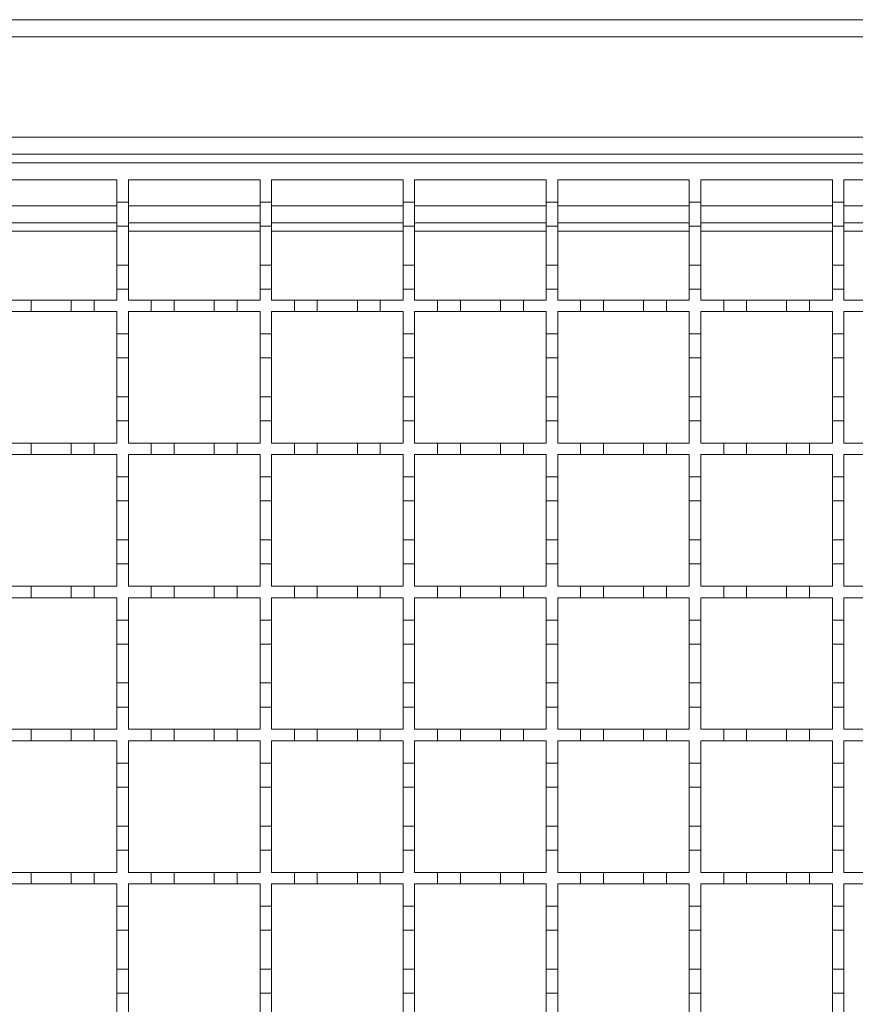
# Model space of a CAD drawing. Units: millimetres. Extents: x 488 to 2558, y 341 to 1908.
# Drawn here: x 875 to 1021, y 1438 to 1610 of the extents above; entities that cross this region are included whole.
import ezdxf

# ---------------------------------------------------------------- set-up
doc = ezdxf.new("R2010")
doc.units = ezdxf.units.MM
doc.header["$LTSCALE"] = 10

msp = doc.modelspace()

# ---------------------------------------------------------------- linework, layer by layer
at = {"color": 7, "linetype": 'Continuous', "lineweight": 18}
for p, q in [((1418.56, 1609.92), (666.06, 1609.92)), ((666.06, 1606.92), (1418.56, 1606.92)), ((1418.56, 1589.42), (666.06, 1589.42)), ((667.06, 1586.42), (1418.56, 1586.42)), ((668.06, 1584.92), (1168.06, 1584.92)), ((869.06, 1581.92), (892.06, 1581.92)), ((892.06, 1581.92), (892.06, 1578.02)), ((894.06, 1581.92), (917.06, 1581.92)), ((894.06, 1578.02), (894.06, 1581.92)), ((917.06, 1581.92), (917.06, 1578.02)), ((919.06, 1581.92), (942.06, 1581.92)), ((919.06, 1578.02), (919.06, 1581.92)), ((942.06, 1581.92), (942.06, 1578.02)), ((944.06, 1581.92), (967.06, 1581.92)), ((944.06, 1578.02), (944.06, 1581.92)), ((967.06, 1581.92), (967.06, 1578.02)), ((969.06, 1581.92), (992.06, 1581.92)), ((969.06, 1578.02), (969.06, 1581.92)), ((992.06, 1581.92), (992.06, 1578.02)), ((994.06, 1581.92), (1017.06, 1581.92)), ((994.06, 1578.02), (994.06, 1581.92)), ((1017.06, 1581.92), (1017.06, 1578.02)), ((1019.06, 1581.92), (1042.06, 1581.92)), ((1019.06, 1578.02), (1019.06, 1581.92)), ((892.06, 1578.02), (894.06, 1578.02)), ((892.06, 1573.82), (892.06, 1578.02)), ((894.06, 1578.02), (894.06, 1573.82)), ((917.06, 1578.02), (919.06, 1578.02)), ((917.06, 1573.82), (917.06, 1578.02)), ((919.06, 1578.02), (919.06, 1573.82)), ((942.06, 1578.02), (944.06, 1578.02)), ((942.06, 1573.82), (942.06, 1578.02)), ((944.06, 1578.02), (944.06, 1573.82)), ((967.06, 1578.02), (969.06, 1578.02)), ((967.06, 1573.82), (967.06, 1578.02)), ((969.06, 1578.02), (969.06, 1573.82)), ((992.06, 1578.02), (994.06, 1578.02)), ((992.06, 1573.82), (992.06, 1578.02)), ((994.06, 1578.02), (994.06, 1573.82)), ((1017.06, 1578.02), (1019.06, 1578.02)), ((1017.06, 1573.82), (1017.06, 1578.02)), ((1019.06, 1578.02), (1019.06, 1573.82)), ((892.06, 1577.42), (869.06, 1577.42)), ((917.06, 1577.42), (894.06, 1577.42)), ((942.06, 1577.42), (919.06, 1577.42)), ((967.06, 1577.42), (944.06, 1577.42)), ((992.06, 1577.42), (969.06, 1577.42)), ((1017.06, 1577.42), (994.06, 1577.42)), ((1042.06, 1577.42), (1019.06, 1577.42)), ((892.06, 1574.42), (869.06, 1574.42)), ((917.06, 1574.42), (894.06, 1574.42)), ((942.06, 1574.42), (919.06, 1574.42)), ((967.06, 1574.42), (944.06, 1574.42)), ((992.06, 1574.42), (969.06, 1574.42)), ((1017.06, 1574.42), (994.06, 1574.42)), ((1042.06, 1574.42), (1019.06, 1574.42)), ((869.06, 1572.98), (892.06, 1572.98)), ((894.06, 1573.82), (892.06, 1573.82)), ((892.06, 1573.82), (892.06, 1567.02)), ((894.06, 1567.02), (894.06, 1573.82)), ((894.06, 1572.98), (917.06, 1572.98)), ((919.06, 1573.82), (917.06, 1573.82)), ((917.06, 1573.82), (917.06, 1567.02)), ((919.06, 1567.02), (919.06, 1573.82)), ((919.06, 1572.98), (942.06, 1572.98)), ((944.06, 1573.82), (942.06, 1573.82)), ((942.06, 1573.82), (942.06, 1567.02)), ((944.06, 1567.02), (944.06, 1573.82)), ((944.06, 1572.98), (967.06, 1572.98)), ((969.06, 1573.82), (967.06, 1573.82)), ((967.06, 1573.82), (967.06, 1567.02)), ((969.06, 1567.02), (969.06, 1573.82)), ((969.06, 1572.98), (992.06, 1572.98)), ((994.06, 1573.82), (992.06, 1573.82)), ((992.06, 1573.82), (992.06, 1567.02)), ((994.06, 1567.02), (994.06, 1573.82)), ((994.06, 1572.98), (1017.06, 1572.98)), ((1019.06, 1573.82), (1017.06, 1573.82)), ((1017.06, 1573.82), (1017.06, 1567.02)), ((1019.06, 1567.02), (1019.06, 1573.82)), ((1019.06, 1572.98), (1042.06, 1572.98)), ((892.06, 1567.02), (894.06, 1567.02)), ((892.06, 1562.82), (892.06, 1567.02)), ((894.06, 1567.02), (894.06, 1562.82)), ((917.06, 1567.02), (919.06, 1567.02)), ((917.06, 1562.82), (917.06, 1567.02)), ((919.06, 1567.02), (919.06, 1562.82)), ((942.06, 1567.02), (944.06, 1567.02)), ((942.06, 1562.82), (942.06, 1567.02)), ((944.06, 1567.02), (944.06, 1562.82)), ((967.06, 1567.02), (969.06, 1567.02)), ((967.06, 1562.82), (967.06, 1567.02)), ((969.06, 1567.02), (969.06, 1562.82)), ((992.06, 1567.02), (994.06, 1567.02)), ((992.06, 1562.82), (992.06, 1567.02)), ((994.06, 1567.02), (994.06, 1562.82)), ((1017.06, 1567.02), (1019.06, 1567.02)), ((1017.06, 1562.82), (1017.06, 1567.02)), ((1019.06, 1567.02), (1019.06, 1562.82)), ((892.06, 1562.82), (892.06, 1560.92)), ((894.06, 1562.82), (892.06, 1562.82)), ((894.06, 1560.92), (894.06, 1562.82)), ((917.06, 1562.82), (917.06, 1560.92)), ((919.06, 1562.82), (917.06, 1562.82)), ((919.06, 1560.92), (919.06, 1562.82)), ((942.06, 1562.82), (942.06, 1560.92)), ((944.06, 1562.82), (942.06, 1562.82)), ((944.06, 1560.92), (944.06, 1562.82)), ((967.06, 1562.82), (967.06, 1560.92)), ((969.06, 1562.82), (967.06, 1562.82)), ((969.06, 1560.92), (969.06, 1562.82)), ((992.06, 1562.82), (992.06, 1560.92)), ((994.06, 1562.82), (992.06, 1562.82)), ((994.06, 1560.92), (994.06, 1562.82)), ((1017.06, 1562.82), (1017.06, 1560.92)), ((1019.06, 1562.82), (1017.06, 1562.82)), ((1019.06, 1560.92), (1019.06, 1562.82)), ((873.06, 1560.92), (877.06, 1560.92)), ((877.06, 1560.92), (877.06, 1558.92)), ((877.06, 1560.92), (884.06, 1560.92)), ((884.06, 1558.92), (884.06, 1560.92)), ((884.06, 1560.92), (888.06, 1560.92)), ((888.06, 1560.92), (888.06, 1558.92)), ((888.06, 1560.92), (892.06, 1560.92)), ((894.06, 1560.92), (898.06, 1560.92)), ((898.06, 1558.92), (898.06, 1560.92)), ((898.06, 1560.92), (902.06, 1560.92)), ((902.06, 1560.92), (902.06, 1558.92)), ((902.06, 1560.92), (909.06, 1560.92)), ((909.06, 1558.92), (909.06, 1560.92)), ((909.06, 1560.92), (913.06, 1560.92)), ((913.06, 1560.92), (913.06, 1558.92)), ((913.06, 1560.92), (917.06, 1560.92)), ((919.06, 1560.92), (923.06, 1560.92)), ((923.06, 1560.92), (927.06, 1560.92)), ((923.06, 1558.92), (923.06, 1560.92)), ((927.06, 1560.92), (927.06, 1558.92)), ((927.06, 1560.92), (934.06, 1560.92)), ((934.06, 1560.92), (938.06, 1560.92)), ((934.06, 1558.92), (934.06, 1560.92)), ((938.06, 1560.92), (938.06, 1558.92)), ((938.06, 1560.92), (942.06, 1560.92)), ((944.06, 1560.92), (948.06, 1560.92)), ((948.06, 1560.92), (952.06, 1560.92)), ((948.06, 1558.92), (948.06, 1560.92)), ((952.06, 1560.92), (952.06, 1558.92)), ((952.06, 1560.92), (959.06, 1560.92)), ((959.06, 1560.92), (963.06, 1560.92)), ((959.06, 1558.92), (959.06, 1560.92)), ((963.06, 1560.92), (963.06, 1558.92)), ((963.06, 1560.92), (967.06, 1560.92)), ((969.06, 1560.92), (973.06, 1560.92)), ((973.06, 1560.92), (977.06, 1560.92)), ((973.06, 1558.92), (973.06, 1560.92)), ((977.06, 1560.92), (977.06, 1558.92)), ((977.06, 1560.92), (984.06, 1560.92)), ((984.06, 1560.92), (988.06, 1560.92)), ((984.06, 1558.92), (984.06, 1560.92)), ((988.06, 1560.92), (988.06, 1558.92)), ((988.06, 1560.92), (992.06, 1560.92)), ((994.06, 1560.92), (998.06, 1560.92)), ((998.06, 1560.92), (1002.06, 1560.92)), ((998.06, 1558.92), (998.06, 1560.92)), ((1002.06, 1560.92), (1002.06, 1558.92)), ((1002.06, 1560.92), (1009.06, 1560.92)), ((1009.06, 1560.92), (1013.06, 1560.92)), ((1009.06, 1558.92), (1009.06, 1560.92)), ((1013.06, 1560.92), (1013.06, 1558.92)), ((1013.06, 1560.92), (1017.06, 1560.92)), ((1019.06, 1560.92), (1023.06, 1560.92)), ((877.06, 1558.92), (873.06, 1558.92)), ((884.06, 1558.92), (877.06, 1558.92)), ((888.06, 1558.92), (884.06, 1558.92)), ((892.06, 1558.92), (888.06, 1558.92)), ((892.06, 1558.92), (892.06, 1555.02)), ((898.06, 1558.92), (894.06, 1558.92)), ((894.06, 1555.02), (894.06, 1558.92)), ((902.06, 1558.92), (898.06, 1558.92)), ((909.06, 1558.92), (902.06, 1558.92)), ((913.06, 1558.92), (909.06, 1558.92)), ((917.06, 1558.92), (913.06, 1558.92)), ((917.06, 1558.92), (917.06, 1555.02)), ((919.06, 1555.02), (919.06, 1558.92)), ((923.06, 1558.92), (919.06, 1558.92)), ((927.06, 1558.92), (923.06, 1558.92)), ((934.06, 1558.92), (927.06, 1558.92)), ((938.06, 1558.92), (934.06, 1558.92)), ((942.06, 1558.92), (938.06, 1558.92)), ((942.06, 1558.92), (942.06, 1555.02)), ((944.06, 1555.02), (944.06, 1558.92)), ((948.06, 1558.92), (944.06, 1558.92)), ((952.06, 1558.92), (948.06, 1558.92)), ((959.06, 1558.92), (952.06, 1558.92)), ((963.06, 1558.92), (959.06, 1558.92)), ((967.06, 1558.92), (963.06, 1558.92)), ((967.06, 1558.92), (967.06, 1555.02)), ((969.06, 1555.02), (969.06, 1558.92)), ((973.06, 1558.92), (969.06, 1558.92)), ((977.06, 1558.92), (973.06, 1558.92)), ((984.06, 1558.92), (977.06, 1558.92)), ((988.06, 1558.92), (984.06, 1558.92)), ((992.06, 1558.92), (988.06, 1558.92)), ((992.06, 1558.92), (992.06, 1555.02)), ((994.06, 1555.02), (994.06, 1558.92)), ((998.06, 1558.92), (994.06, 1558.92)), ((1002.06, 1558.92), (998.06, 1558.92)), ((1009.06, 1558.92), (1002.06, 1558.92)), ((1013.06, 1558.92), (1009.06, 1558.92)), ((1017.06, 1558.92), (1013.06, 1558.92)), ((1017.06, 1558.92), (1017.06, 1555.02)), ((1019.06, 1555.02), (1019.06, 1558.92)), ((1023.06, 1558.92), (1019.06, 1558.92)), ((892.06, 1555.02), (894.06, 1555.02)), ((892.06, 1550.82), (892.06, 1555.02)), ((894.06, 1555.02), (894.06, 1550.82)), ((917.06, 1555.02), (919.06, 1555.02)), ((917.06, 1550.82), (917.06, 1555.02)), ((919.06, 1555.02), (919.06, 1550.82)), ((942.06, 1555.02), (944.06, 1555.02)), ((942.06, 1550.82), (942.06, 1555.02)), ((944.06, 1555.02), (944.06, 1550.82)), ((967.06, 1555.02), (969.06, 1555.02)), ((967.06, 1550.82), (967.06, 1555.02)), ((969.06, 1555.02), (969.06, 1550.82)), ((992.06, 1555.02), (994.06, 1555.02)), ((992.06, 1550.82), (992.06, 1555.02)), ((994.06, 1555.02), (994.06, 1550.82)), ((1017.06, 1555.02), (1019.06, 1555.02)), ((1017.06, 1550.82), (1017.06, 1555.02)), ((1019.06, 1555.02), (1019.06, 1550.82)), ((894.06, 1550.82), (892.06, 1550.82)), ((892.06, 1550.82), (892.06, 1544.02)), ((894.06, 1544.02), (894.06, 1550.82)), ((919.06, 1550.82), (917.06, 1550.82)), ((917.06, 1550.82), (917.06, 1544.02)), ((919.06, 1544.02), (919.06, 1550.82)), ((944.06, 1550.82), (942.06, 1550.82)), ((942.06, 1550.82), (942.06, 1544.02)), ((944.06, 1544.02), (944.06, 1550.82)), ((969.06, 1550.82), (967.06, 1550.82)), ((967.06, 1550.82), (967.06, 1544.02)), ((969.06, 1544.02), (969.06, 1550.82)), ((994.06, 1550.82), (992.06, 1550.82)), ((992.06, 1550.82), (992.06, 1544.02)), ((994.06, 1544.02), (994.06, 1550.82)), ((1019.06, 1550.82), (1017.06, 1550.82)), ((1017.06, 1550.82), (1017.06, 1544.02)), ((1019.06, 1544.02), (1019.06, 1550.82)), ((892.06, 1544.02), (894.06, 1544.02)), ((892.06, 1539.82), (892.06, 1544.02)), ((894.06, 1544.02), (894.06, 1539.82)), ((917.06, 1544.02), (919.06, 1544.02)), ((917.06, 1539.82), (917.06, 1544.02)), ((919.06, 1544.02), (919.06, 1539.82)), ((942.06, 1544.02), (944.06, 1544.02)), ((942.06, 1539.82), (942.06, 1544.02)), ((944.06, 1544.02), (944.06, 1539.82)), ((967.06, 1544.02), (969.06, 1544.02)), ((967.06, 1539.82), (967.06, 1544.02)), ((969.06, 1544.02), (969.06, 1539.82)), ((992.06, 1544.02), (994.06, 1544.02)), ((992.06, 1539.82), (992.06, 1544.02)), ((994.06, 1544.02), (994.06, 1539.82)), ((1017.06, 1544.02), (1019.06, 1544.02)), ((1017.06, 1539.82), (1017.06, 1544.02)), ((1019.06, 1544.02), (1019.06, 1539.82)), ((892.06, 1539.82), (892.06, 1535.92)), ((894.06, 1539.82), (892.06, 1539.82)), ((894.06, 1535.92), (894.06, 1539.82)), ((917.06, 1539.82), (917.06, 1535.92)), ((919.06, 1539.82), (917.06, 1539.82)), ((919.06, 1535.92), (919.06, 1539.82)), ((942.06, 1539.82), (942.06, 1535.92)), ((944.06, 1539.82), (942.06, 1539.82)), ((944.06, 1535.92), (944.06, 1539.82)), ((967.06, 1539.82), (967.06, 1535.92)), ((969.06, 1539.82), (967.06, 1539.82)), ((969.06, 1535.92), (969.06, 1539.82)), ((992.06, 1539.82), (992.06, 1535.92)), ((994.06, 1539.82), (992.06, 1539.82)), ((994.06, 1535.92), (994.06, 1539.82)), ((1017.06, 1539.82), (1017.06, 1535.92)), ((1019.06, 1539.82), (1017.06, 1539.82)), ((1019.06, 1535.92), (1019.06, 1539.82)), ((873.06, 1535.92), (877.06, 1535.92)), ((877.06, 1535.92), (877.06, 1533.92)), ((877.06, 1535.92), (884.06, 1535.92)), ((884.06, 1533.92), (884.06, 1535.92)), ((884.06, 1535.92), (888.06, 1535.92)), ((888.06, 1535.92), (888.06, 1533.92)), ((888.06, 1535.92), (892.06, 1535.92)), ((894.06, 1535.92), (898.06, 1535.92)), ((898.06, 1533.92), (898.06, 1535.92)), ((898.06, 1535.92), (902.06, 1535.92)), ((902.06, 1535.92), (902.06, 1533.92)), ((902.06, 1535.92), (909.06, 1535.92)), ((909.06, 1533.92), (909.06, 1535.92)), ((909.06, 1535.92), (913.06, 1535.92)), ((913.06, 1535.92), (913.06, 1533.92)), ((913.06, 1535.92), (917.06, 1535.92)), ((919.06, 1535.92), (923.06, 1535.92)), ((923.06, 1535.92), (927.06, 1535.92)), ((923.06, 1533.92), (923.06, 1535.92)), ((927.06, 1535.92), (927.06, 1533.92)), ((927.06, 1535.92), (934.06, 1535.92)), ((934.06, 1535.92), (938.06, 1535.92)), ((934.06, 1533.92), (934.06, 1535.92)), ((938.06, 1535.92), (938.06, 1533.92)), ((938.06, 1535.92), (942.06, 1535.92)), ((944.06, 1535.92), (948.06, 1535.92)), ((948.06, 1535.92), (952.06, 1535.92)), ((948.06, 1533.92), (948.06, 1535.92)), ((952.06, 1535.92), (952.06, 1533.92)), ((952.06, 1535.92), (959.06, 1535.92)), ((959.06, 1535.92), (963.06, 1535.92)), ((959.06, 1533.92), (959.06, 1535.92)), ((963.06, 1535.92), (963.06, 1533.92)), ((963.06, 1535.92), (967.06, 1535.92)), ((969.06, 1535.92), (973.06, 1535.92)), ((973.06, 1535.92), (977.06, 1535.92)), ((973.06, 1533.92), (973.06, 1535.92)), ((977.06, 1535.92), (977.06, 1533.92)), ((977.06, 1535.92), (984.06, 1535.92)), ((984.06, 1535.92), (988.06, 1535.92)), ((984.06, 1533.92), (984.06, 1535.92)), ((988.06, 1535.92), (988.06, 1533.92)), ((988.06, 1535.92), (992.06, 1535.92)), ((994.06, 1535.92), (998.06, 1535.92)), ((998.06, 1535.92), (1002.06, 1535.92)), ((998.06, 1533.92), (998.06, 1535.92)), ((1002.06, 1535.92), (1002.06, 1533.92)), ((1002.06, 1535.92), (1009.06, 1535.92)), ((1009.06, 1535.92), (1013.06, 1535.92)), ((1009.06, 1533.92), (1009.06, 1535.92)), ((1013.06, 1535.92), (1013.06, 1533.92)), ((1013.06, 1535.92), (1017.06, 1535.92)), ((1019.06, 1535.92), (1023.06, 1535.92)), ((877.06, 1533.92), (873.06, 1533.92)), ((884.06, 1533.92), (877.06, 1533.92)), ((888.06, 1533.92), (884.06, 1533.92)), ((892.06, 1533.92), (888.06, 1533.92)), ((892.06, 1533.92), (892.06, 1530.02)), ((894.06, 1530.02), (894.06, 1533.92)), ((898.06, 1533.92), (894.06, 1533.92)), ((902.06, 1533.92), (898.06, 1533.92)), ((909.06, 1533.92), (902.06, 1533.92)), ((913.06, 1533.92), (909.06, 1533.92)), ((917.06, 1533.92), (913.06, 1533.92)), ((917.06, 1533.92), (917.06, 1530.02)), ((919.06, 1530.02), (919.06, 1533.92)), ((923.06, 1533.92), (919.06, 1533.92)), ((927.06, 1533.92), (923.06, 1533.92)), ((934.06, 1533.92), (927.06, 1533.92)), ((938.06, 1533.92), (934.06, 1533.92)), ((942.06, 1533.92), (938.06, 1533.92)), ((942.06, 1533.92), (942.06, 1530.02)), ((944.06, 1530.02), (944.06, 1533.92)), ((948.06, 1533.92), (944.06, 1533.92)), ((952.06, 1533.92), (948.06, 1533.92)), ((959.06, 1533.92), (952.06, 1533.92)), ((963.06, 1533.92), (959.06, 1533.92)), ((967.06, 1533.92), (963.06, 1533.92)), ((967.06, 1533.92), (967.06, 1530.02)), ((969.06, 1530.02), (969.06, 1533.92)), ((973.06, 1533.92), (969.06, 1533.92)), ((977.06, 1533.92), (973.06, 1533.92)), ((984.06, 1533.92), (977.06, 1533.92)), ((988.06, 1533.92), (984.06, 1533.92)), ((992.06, 1533.92), (988.06, 1533.92)), ((992.06, 1533.92), (992.06, 1530.02)), ((994.06, 1530.02), (994.06, 1533.92)), ((998.06, 1533.92), (994.06, 1533.92)), ((1002.06, 1533.92), (998.06, 1533.92)), ((1009.06, 1533.92), (1002.06, 1533.92)), ((1013.06, 1533.92), (1009.06, 1533.92)), ((1017.06, 1533.92), (1013.06, 1533.92)), ((1017.06, 1533.92), (1017.06, 1530.02)), ((1019.06, 1530.02), (1019.06, 1533.92)), ((1023.06, 1533.92), (1019.06, 1533.92)), ((892.06, 1530.02), (894.06, 1530.02)), ((892.06, 1525.82), (892.06, 1530.02)), ((894.06, 1530.02), (894.06, 1525.82)), ((917.06, 1530.02), (919.06, 1530.02)), ((917.06, 1525.82), (917.06, 1530.02)), ((919.06, 1530.02), (919.06, 1525.82)), ((942.06, 1530.02), (944.06, 1530.02)), ((942.06, 1525.82), (942.06, 1530.02)), ((944.06, 1530.02), (944.06, 1525.82)), ((967.06, 1530.02), (969.06, 1530.02)), ((967.06, 1525.82), (967.06, 1530.02)), ((969.06, 1530.02), (969.06, 1525.82)), ((992.06, 1530.02), (994.06, 1530.02)), ((992.06, 1525.82), (992.06, 1530.02)), ((994.06, 1530.02), (994.06, 1525.82)), ((1017.06, 1530.02), (1019.06, 1530.02)), ((1017.06, 1525.82), (1017.06, 1530.02)), ((1019.06, 1530.02), (1019.06, 1525.82)), ((894.06, 1525.82), (892.06, 1525.82)), ((892.06, 1525.82), (892.06, 1519.02)), ((894.06, 1519.02), (894.06, 1525.82)), ((919.06, 1525.82), (917.06, 1525.82)), ((917.06, 1525.82), (917.06, 1519.02)), ((919.06, 1519.02), (919.06, 1525.82)), ((944.06, 1525.82), (942.06, 1525.82)), ((942.06, 1525.82), (942.06, 1519.02)), ((944.06, 1519.02), (944.06, 1525.82)), ((969.06, 1525.82), (967.06, 1525.82)), ((967.06, 1525.82), (967.06, 1519.02)), ((969.06, 1519.02), (969.06, 1525.82)), ((994.06, 1525.82), (992.06, 1525.82)), ((992.06, 1525.82), (992.06, 1519.02)), ((994.06, 1519.02), (994.06, 1525.82)), ((1019.06, 1525.82), (1017.06, 1525.82)), ((1017.06, 1525.82), (1017.06, 1519.02)), ((1019.06, 1519.02), (1019.06, 1525.82)), ((892.06, 1519.02), (894.06, 1519.02)), ((892.06, 1514.82), (892.06, 1519.02)), ((894.06, 1519.02), (894.06, 1514.82)), ((917.06, 1519.02), (919.06, 1519.02)), ((917.06, 1514.82), (917.06, 1519.02)), ((919.06, 1519.02), (919.06, 1514.82)), ((942.06, 1519.02), (944.06, 1519.02)), ((942.06, 1514.82), (942.06, 1519.02)), ((944.06, 1519.02), (944.06, 1514.82)), ((967.06, 1519.02), (969.06, 1519.02)), ((967.06, 1514.82), (967.06, 1519.02)), ((969.06, 1519.02), (969.06, 1514.82)), ((992.06, 1519.02), (994.06, 1519.02)), ((992.06, 1514.82), (992.06, 1519.02)), ((994.06, 1519.02), (994.06, 1514.82)), ((1017.06, 1519.02), (1019.06, 1519.02)), ((1017.06, 1514.82), (1017.06, 1519.02)), ((1019.06, 1519.02), (1019.06, 1514.82)), ((892.06, 1514.82), (892.06, 1510.92)), ((894.06, 1514.82), (892.06, 1514.82)), ((894.06, 1510.92), (894.06, 1514.82)), ((917.06, 1514.82), (917.06, 1510.92)), ((919.06, 1514.82), (917.06, 1514.82)), ((919.06, 1510.92), (919.06, 1514.82)), ((942.06, 1514.82), (942.06, 1510.92)), ((944.06, 1514.82), (942.06, 1514.82)), ((944.06, 1510.92), (944.06, 1514.82)), ((967.06, 1514.82), (967.06, 1510.92)), ((969.06, 1514.82), (967.06, 1514.82)), ((969.06, 1510.92), (969.06, 1514.82)), ((992.06, 1514.82), (992.06, 1510.92)), ((994.06, 1514.82), (992.06, 1514.82)), ((994.06, 1510.92), (994.06, 1514.82)), ((1017.06, 1514.82), (1017.06, 1510.92)), ((1019.06, 1514.82), (1017.06, 1514.82)), ((1019.06, 1510.92), (1019.06, 1514.82)), ((873.06, 1510.92), (877.06, 1510.92)), ((877.06, 1510.92), (877.06, 1508.92)), ((877.06, 1510.92), (884.06, 1510.92)), ((884.06, 1508.92), (884.06, 1510.92)), ((884.06, 1510.92), (888.06, 1510.92)), ((888.06, 1510.92), (888.06, 1508.92)), ((888.06, 1510.92), (892.06, 1510.92)), ((894.06, 1510.92), (898.06, 1510.92)), ((898.06, 1508.92), (898.06, 1510.92)), ((898.06, 1510.92), (902.06, 1510.92)), ((902.06, 1510.92), (902.06, 1508.92)), ((902.06, 1510.92), (909.06, 1510.92)), ((909.06, 1508.92), (909.06, 1510.92)), ((909.06, 1510.92), (913.06, 1510.92)), ((913.06, 1510.92), (913.06, 1508.92)), ((913.06, 1510.92), (917.06, 1510.92)), ((919.06, 1510.92), (923.06, 1510.92)), ((923.06, 1508.92), (923.06, 1510.92)), ((923.06, 1510.92), (927.06, 1510.92)), ((927.06, 1510.92), (927.06, 1508.92)), ((927.06, 1510.92), (934.06, 1510.92)), ((934.06, 1508.92), (934.06, 1510.92)), ((934.06, 1510.92), (938.06, 1510.92)), ((938.06, 1510.92), (938.06, 1508.92)), ((938.06, 1510.92), (942.06, 1510.92)), ((944.06, 1510.92), (948.06, 1510.92)), ((948.06, 1508.92), (948.06, 1510.92)), ((948.06, 1510.92), (952.06, 1510.92)), ((952.06, 1510.92), (952.06, 1508.92)), ((952.06, 1510.92), (959.06, 1510.92)), ((959.06, 1508.92), (959.06, 1510.92)), ((959.06, 1510.92), (963.06, 1510.92)), ((963.06, 1510.92), (963.06, 1508.92)), ((963.06, 1510.92), (967.06, 1510.92)), ((969.06, 1510.92), (973.06, 1510.92)), ((973.06, 1508.92), (973.06, 1510.92)), ((973.06, 1510.92), (977.06, 1510.92)), ((977.06, 1510.92), (977.06, 1508.92)), ((977.06, 1510.92), (984.06, 1510.92)), ((984.06, 1508.92), (984.06, 1510.92)), ((984.06, 1510.92), (988.06, 1510.92)), ((988.06, 1510.92), (988.06, 1508.92)), ((988.06, 1510.92), (992.06, 1510.92)), ((994.06, 1510.92), (998.06, 1510.92)), ((998.06, 1510.92), (1002.06, 1510.92)), ((998.06, 1508.92), (998.06, 1510.92)), ((1002.06, 1510.92), (1002.06, 1508.92)), ((1002.06, 1510.92), (1009.06, 1510.92)), ((1009.06, 1510.92), (1013.06, 1510.92)), ((1009.06, 1508.92), (1009.06, 1510.92)), ((1013.06, 1510.92), (1013.06, 1508.92)), ((1013.06, 1510.92), (1017.06, 1510.92)), ((1019.06, 1510.92), (1023.06, 1510.92)), ((877.06, 1508.92), (873.06, 1508.92)), ((884.06, 1508.92), (877.06, 1508.92)), ((888.06, 1508.92), (884.06, 1508.92)), ((892.06, 1508.92), (888.06, 1508.92)), ((892.06, 1508.92), (892.06, 1505.02)), ((894.06, 1505.02), (894.06, 1508.92)), ((898.06, 1508.92), (894.06, 1508.92)), ((902.06, 1508.92), (898.06, 1508.92)), ((909.06, 1508.92), (902.06, 1508.92)), ((913.06, 1508.92), (909.06, 1508.92)), ((917.06, 1508.92), (913.06, 1508.92)), ((917.06, 1508.92), (917.06, 1505.02)), ((919.06, 1505.02), (919.06, 1508.92)), ((923.06, 1508.92), (919.06, 1508.92)), ((927.06, 1508.92), (923.06, 1508.92)), ((934.06, 1508.92), (927.06, 1508.92)), ((938.06, 1508.92), (934.06, 1508.92)), ((942.06, 1508.92), (938.06, 1508.92)), ((942.06, 1508.92), (942.06, 1505.02)), ((944.06, 1505.02), (944.06, 1508.92)), ((948.06, 1508.92), (944.06, 1508.92)), ((952.06, 1508.92), (948.06, 1508.92)), ((959.06, 1508.92), (952.06, 1508.92)), ((963.06, 1508.92), (959.06, 1508.92)), ((967.06, 1508.92), (963.06, 1508.92)), ((967.06, 1508.92), (967.06, 1505.02)), ((969.06, 1505.02), (969.06, 1508.92)), ((973.06, 1508.92), (969.06, 1508.92)), ((977.06, 1508.92), (973.06, 1508.92)), ((984.06, 1508.92), (977.06, 1508.92)), ((988.06, 1508.92), (984.06, 1508.92)), ((992.06, 1508.92), (988.06, 1508.92)), ((992.06, 1508.92), (992.06, 1505.02)), ((994.06, 1505.02), (994.06, 1508.92)), ((998.06, 1508.92), (994.06, 1508.92)), ((1002.06, 1508.92), (998.06, 1508.92)), ((1009.06, 1508.92), (1002.06, 1508.92)), ((1013.06, 1508.92), (1009.06, 1508.92)), ((1017.06, 1508.92), (1013.06, 1508.92)), ((1017.06, 1508.92), (1017.06, 1505.02)), ((1019.06, 1505.02), (1019.06, 1508.92)), ((1023.06, 1508.92), (1019.06, 1508.92)), ((892.06, 1505.02), (894.06, 1505.02)), ((892.06, 1500.82), (892.06, 1505.02)), ((894.06, 1505.02), (894.06, 1500.82)), ((917.06, 1505.02), (919.06, 1505.02)), ((917.06, 1500.82), (917.06, 1505.02)), ((919.06, 1505.02), (919.06, 1500.82)), ((942.06, 1505.02), (944.06, 1505.02)), ((942.06, 1500.82), (942.06, 1505.02)), ((944.06, 1505.02), (944.06, 1500.82)), ((967.06, 1505.02), (969.06, 1505.02)), ((967.06, 1500.82), (967.06, 1505.02)), ((969.06, 1505.02), (969.06, 1500.82)), ((992.06, 1505.02), (994.06, 1505.02)), ((992.06, 1500.82), (992.06, 1505.02)), ((994.06, 1505.02), (994.06, 1500.82)), ((1017.06, 1505.02), (1019.06, 1505.02)), ((1017.06, 1500.82), (1017.06, 1505.02)), ((1019.06, 1505.02), (1019.06, 1500.82)), ((894.06, 1500.82), (892.06, 1500.82)), ((892.06, 1500.82), (892.06, 1494.02)), ((894.06, 1494.02), (894.06, 1500.82)), ((919.06, 1500.82), (917.06, 1500.82)), ((917.06, 1500.82), (917.06, 1494.02)), ((919.06, 1494.02), (919.06, 1500.82)), ((944.06, 1500.82), (942.06, 1500.82)), ((942.06, 1500.82), (942.06, 1494.02)), ((944.06, 1494.02), (944.06, 1500.82)), ((969.06, 1500.82), (967.06, 1500.82)), ((967.06, 1500.82), (967.06, 1494.02)), ((969.06, 1494.02), (969.06, 1500.82)), ((994.06, 1500.82), (992.06, 1500.82)), ((992.06, 1500.82), (992.06, 1494.02)), ((994.06, 1494.02), (994.06, 1500.82)), ((1019.06, 1500.82), (1017.06, 1500.82)), ((1017.06, 1500.82), (1017.06, 1494.02)), ((1019.06, 1494.02), (1019.06, 1500.82)), ((892.06, 1494.02), (894.06, 1494.02)), ((892.06, 1489.82), (892.06, 1494.02)), ((894.06, 1494.02), (894.06, 1489.82)), ((917.06, 1494.02), (919.06, 1494.02)), ((917.06, 1489.82), (917.06, 1494.02)), ((919.06, 1494.02), (919.06, 1489.82)), ((942.06, 1494.02), (944.06, 1494.02)), ((942.06, 1489.82), (942.06, 1494.02)), ((944.06, 1494.02), (944.06, 1489.82)), ((967.06, 1494.02), (969.06, 1494.02)), ((967.06, 1489.82), (967.06, 1494.02)), ((969.06, 1494.02), (969.06, 1489.82)), ((992.06, 1494.02), (994.06, 1494.02)), ((992.06, 1489.82), (992.06, 1494.02)), ((994.06, 1494.02), (994.06, 1489.82)), ((1017.06, 1494.02), (1019.06, 1494.02)), ((1017.06, 1489.82), (1017.06, 1494.02)), ((1019.06, 1494.02), (1019.06, 1489.82)), ((892.06, 1489.82), (892.06, 1485.92)), ((894.06, 1489.82), (892.06, 1489.82)), ((894.06, 1485.92), (894.06, 1489.82)), ((917.06, 1489.82), (917.06, 1485.92)), ((919.06, 1489.82), (917.06, 1489.82)), ((919.06, 1485.92), (919.06, 1489.82)), ((942.06, 1489.82), (942.06, 1485.92)), ((944.06, 1489.82), (942.06, 1489.82)), ((944.06, 1485.92), (944.06, 1489.82)), ((967.06, 1489.82), (967.06, 1485.92)), ((969.06, 1489.82), (967.06, 1489.82)), ((969.06, 1485.92), (969.06, 1489.82)), ((992.06, 1489.82), (992.06, 1485.92)), ((994.06, 1489.82), (992.06, 1489.82)), ((994.06, 1485.92), (994.06, 1489.82)), ((1017.06, 1489.82), (1017.06, 1485.92)), ((1019.06, 1489.82), (1017.06, 1489.82)), ((1019.06, 1485.92), (1019.06, 1489.82)), ((873.06, 1485.92), (877.06, 1485.92)), ((877.06, 1485.92), (877.06, 1483.92)), ((877.06, 1485.92), (884.06, 1485.92)), ((884.06, 1483.92), (884.06, 1485.92)), ((884.06, 1485.92), (888.06, 1485.92)), ((888.06, 1485.92), (888.06, 1483.92)), ((888.06, 1485.92), (892.06, 1485.92)), ((894.06, 1485.92), (898.06, 1485.92)), ((898.06, 1483.92), (898.06, 1485.92)), ((898.06, 1485.92), (902.06, 1485.92)), ((902.06, 1485.92), (902.06, 1483.92)), ((902.06, 1485.92), (909.06, 1485.92)), ((909.06, 1483.92), (909.06, 1485.92)), ((909.06, 1485.92), (913.06, 1485.92)), ((913.06, 1485.92), (913.06, 1483.92)), ((913.06, 1485.92), (917.06, 1485.92)), ((919.06, 1485.92), (923.06, 1485.92)), ((923.06, 1483.92), (923.06, 1485.92)), ((923.06, 1485.92), (927.06, 1485.92)), ((927.06, 1485.92), (927.06, 1483.92)), ((927.06, 1485.92), (934.06, 1485.92)), ((934.06, 1483.92), (934.06, 1485.92)), ((934.06, 1485.92), (938.06, 1485.92)), ((938.06, 1485.92), (938.06, 1483.92)), ((938.06, 1485.92), (942.06, 1485.92)), ((944.06, 1485.92), (948.06, 1485.92)), ((948.06, 1483.92), (948.06, 1485.92)), ((948.06, 1485.92), (952.06, 1485.92)), ((952.06, 1485.92), (952.06, 1483.92)), ((952.06, 1485.92), (959.06, 1485.92)), ((959.06, 1483.92), (959.06, 1485.92)), ((959.06, 1485.92), (963.06, 1485.92)), ((963.06, 1485.92), (963.06, 1483.92)), ((963.06, 1485.92), (967.06, 1485.92)), ((969.06, 1485.92), (973.06, 1485.92)), ((973.06, 1483.92), (973.06, 1485.92)), ((973.06, 1485.92), (977.06, 1485.92)), ((977.06, 1485.92), (977.06, 1483.92)), ((977.06, 1485.92), (984.06, 1485.92)), ((984.06, 1483.92), (984.06, 1485.92)), ((984.06, 1485.92), (988.06, 1485.92)), ((988.06, 1485.92), (988.06, 1483.92)), ((988.06, 1485.92), (992.06, 1485.92)), ((994.06, 1485.92), (998.06, 1485.92)), ((998.06, 1485.92), (1002.06, 1485.92)), ((998.06, 1483.92), (998.06, 1485.92)), ((1002.06, 1485.92), (1002.06, 1483.92)), ((1002.06, 1485.92), (1009.06, 1485.92)), ((1009.06, 1485.92), (1013.06, 1485.92)), ((1009.06, 1483.92), (1009.06, 1485.92)), ((1013.06, 1485.92), (1013.06, 1483.92)), ((1013.06, 1485.92), (1017.06, 1485.92)), ((1019.06, 1485.92), (1023.06, 1485.92)), ((877.06, 1483.92), (873.06, 1483.92)), ((884.06, 1483.92), (877.06, 1483.92)), ((888.06, 1483.92), (884.06, 1483.92)), ((892.06, 1483.92), (888.06, 1483.92)), ((892.06, 1483.92), (892.06, 1480.02)), ((894.06, 1480.02), (894.06, 1483.92)), ((898.06, 1483.92), (894.06, 1483.92)), ((902.06, 1483.92), (898.06, 1483.92)), ((909.06, 1483.92), (902.06, 1483.92)), ((913.06, 1483.92), (909.06, 1483.92)), ((917.06, 1483.92), (913.06, 1483.92)), ((917.06, 1483.92), (917.06, 1480.02)), ((919.06, 1480.02), (919.06, 1483.92)), ((923.06, 1483.92), (919.06, 1483.92)), ((927.06, 1483.92), (923.06, 1483.92)), ((934.06, 1483.92), (927.06, 1483.92)), ((938.06, 1483.92), (934.06, 1483.92)), ((942.06, 1483.92), (938.06, 1483.92)), ((942.06, 1483.92), (942.06, 1480.02)), ((944.06, 1480.02), (944.06, 1483.92)), ((948.06, 1483.92), (944.06, 1483.92)), ((952.06, 1483.92), (948.06, 1483.92)), ((959.06, 1483.92), (952.06, 1483.92)), ((963.06, 1483.92), (959.06, 1483.92)), ((967.06, 1483.92), (963.06, 1483.92)), ((967.06, 1483.92), (967.06, 1480.02)), ((969.06, 1480.02), (969.06, 1483.92)), ((973.06, 1483.92), (969.06, 1483.92)), ((977.06, 1483.92), (973.06, 1483.92)), ((984.06, 1483.92), (977.06, 1483.92)), ((988.06, 1483.92), (984.06, 1483.92)), ((992.06, 1483.92), (988.06, 1483.92)), ((992.06, 1483.92), (992.06, 1480.02)), ((994.06, 1480.02), (994.06, 1483.92)), ((998.06, 1483.92), (994.06, 1483.92)), ((1002.06, 1483.92), (998.06, 1483.92)), ((1009.06, 1483.92), (1002.06, 1483.92)), ((1013.06, 1483.92), (1009.06, 1483.92)), ((1017.06, 1483.92), (1013.06, 1483.92)), ((1017.06, 1483.92), (1017.06, 1480.02)), ((1019.06, 1480.02), (1019.06, 1483.92)), ((1023.06, 1483.92), (1019.06, 1483.92)), ((892.06, 1480.02), (894.06, 1480.02)), ((892.06, 1475.82), (892.06, 1480.02)), ((894.06, 1480.02), (894.06, 1475.82)), ((917.06, 1480.02), (919.06, 1480.02)), ((917.06, 1475.82), (917.06, 1480.02)), ((919.06, 1480.02), (919.06, 1475.82)), ((942.06, 1480.02), (944.06, 1480.02)), ((942.06, 1475.82), (942.06, 1480.02)), ((944.06, 1480.02), (944.06, 1475.82)), ((967.06, 1480.02), (969.06, 1480.02)), ((967.06, 1475.82), (967.06, 1480.02)), ((969.06, 1480.02), (969.06, 1475.82)), ((992.06, 1480.02), (994.06, 1480.02)), ((992.06, 1475.82), (992.06, 1480.02)), ((994.06, 1480.02), (994.06, 1475.82)), ((1017.06, 1480.02), (1019.06, 1480.02)), ((1017.06, 1475.82), (1017.06, 1480.02)), ((1019.06, 1480.02), (1019.06, 1475.82)), ((894.06, 1475.82), (892.06, 1475.82)), ((892.06, 1475.82), (892.06, 1469.02)), ((894.06, 1469.02), (894.06, 1475.82)), ((919.06, 1475.82), (917.06, 1475.82)), ((917.06, 1475.82), (917.06, 1469.02)), ((919.06, 1469.02), (919.06, 1475.82)), ((944.06, 1475.82), (942.06, 1475.82)), ((942.06, 1475.82), (942.06, 1469.02)), ((944.06, 1469.02), (944.06, 1475.82)), ((969.06, 1475.82), (967.06, 1475.82)), ((967.06, 1475.82), (967.06, 1469.02)), ((969.06, 1469.02), (969.06, 1475.82)), ((994.06, 1475.82), (992.06, 1475.82)), ((992.06, 1475.82), (992.06, 1469.02)), ((994.06, 1469.02), (994.06, 1475.82)), ((1019.06, 1475.82), (1017.06, 1475.82)), ((1017.06, 1475.82), (1017.06, 1469.02)), ((1019.06, 1469.02), (1019.06, 1475.82)), ((892.06, 1469.02), (894.06, 1469.02)), ((892.06, 1464.82), (892.06, 1469.02)), ((894.06, 1469.02), (894.06, 1464.82)), ((917.06, 1469.02), (919.06, 1469.02)), ((917.06, 1464.82), (917.06, 1469.02)), ((919.06, 1469.02), (919.06, 1464.82)), ((942.06, 1469.02), (944.06, 1469.02)), ((942.06, 1464.82), (942.06, 1469.02)), ((944.06, 1469.02), (944.06, 1464.82)), ((967.06, 1469.02), (969.06, 1469.02)), ((967.06, 1464.82), (967.06, 1469.02)), ((969.06, 1469.02), (969.06, 1464.82)), ((992.06, 1469.02), (994.06, 1469.02)), ((992.06, 1464.82), (992.06, 1469.02)), ((994.06, 1469.02), (994.06, 1464.82)), ((1017.06, 1469.02), (1019.06, 1469.02)), ((1017.06, 1464.82), (1017.06, 1469.02)), ((1019.06, 1469.02), (1019.06, 1464.82)), ((892.06, 1464.82), (892.06, 1460.92)), ((894.06, 1464.82), (892.06, 1464.82)), ((894.06, 1460.92), (894.06, 1464.82)), ((917.06, 1464.82), (917.06, 1460.92)), ((919.06, 1464.82), (917.06, 1464.82)), ((919.06, 1460.92), (919.06, 1464.82)), ((942.06, 1464.82), (942.06, 1460.92)), ((944.06, 1464.82), (942.06, 1464.82)), ((944.06, 1460.92), (944.06, 1464.82)), ((967.06, 1464.82), (967.06, 1460.92)), ((969.06, 1464.82), (967.06, 1464.82)), ((969.06, 1460.92), (969.06, 1464.82)), ((992.06, 1464.82), (992.06, 1460.92)), ((994.06, 1464.82), (992.06, 1464.82)), ((994.06, 1460.92), (994.06, 1464.82)), ((1017.06, 1464.82), (1017.06, 1460.92)), ((1019.06, 1464.82), (1017.06, 1464.82)), ((1019.06, 1460.92), (1019.06, 1464.82)), ((873.06, 1460.92), (877.06, 1460.92)), ((877.06, 1460.92), (877.06, 1458.92)), ((877.06, 1460.92), (884.06, 1460.92)), ((884.06, 1458.92), (884.06, 1460.92)), ((884.06, 1460.92), (888.06, 1460.92)), ((888.06, 1460.92), (888.06, 1458.92)), ((888.06, 1460.92), (892.06, 1460.92)), ((894.06, 1460.92), (898.06, 1460.92)), ((898.06, 1458.92), (898.06, 1460.92)), ((898.06, 1460.92), (902.06, 1460.92)), ((902.06, 1460.92), (902.06, 1458.92)), ((902.06, 1460.92), (909.06, 1460.92)), ((909.06, 1458.92), (909.06, 1460.92)), ((909.06, 1460.92), (913.06, 1460.92)), ((913.06, 1460.92), (913.06, 1458.92)), ((913.06, 1460.92), (917.06, 1460.92)), ((919.06, 1460.92), (923.06, 1460.92)), ((923.06, 1460.92), (927.06, 1460.92)), ((923.06, 1458.92), (923.06, 1460.92)), ((927.06, 1460.92), (927.06, 1458.92)), ((927.06, 1460.92), (934.06, 1460.92)), ((934.06, 1460.92), (938.06, 1460.92)), ((934.06, 1458.92), (934.06, 1460.92)), ((938.06, 1460.92), (938.06, 1458.92)), ((938.06, 1460.92), (942.06, 1460.92)), ((944.06, 1460.92), (948.06, 1460.92)), ((948.06, 1460.92), (952.06, 1460.92)), ((948.06, 1458.92), (948.06, 1460.92)), ((952.06, 1460.92), (952.06, 1458.92)), ((952.06, 1460.92), (959.06, 1460.92)), ((959.06, 1460.92), (963.06, 1460.92)), ((959.06, 1458.92), (959.06, 1460.92)), ((963.06, 1460.92), (963.06, 1458.92)), ((963.06, 1460.92), (967.06, 1460.92)), ((969.06, 1460.92), (973.06, 1460.92)), ((973.06, 1460.92), (977.06, 1460.92)), ((973.06, 1458.92), (973.06, 1460.92)), ((977.06, 1460.92), (977.06, 1458.92)), ((977.06, 1460.92), (984.06, 1460.92)), ((984.06, 1460.92), (988.06, 1460.92)), ((984.06, 1458.92), (984.06, 1460.92)), ((988.06, 1460.92), (988.06, 1458.92)), ((988.06, 1460.92), (992.06, 1460.92)), ((994.06, 1460.92), (998.06, 1460.92)), ((998.06, 1460.92), (1002.06, 1460.92)), ((998.06, 1458.92), (998.06, 1460.92)), ((1002.06, 1460.92), (1002.06, 1458.92)), ((1002.06, 1460.92), (1009.06, 1460.92)), ((1009.06, 1460.92), (1013.06, 1460.92)), ((1009.06, 1458.92), (1009.06, 1460.92)), ((1013.06, 1460.92), (1013.06, 1458.92)), ((1013.06, 1460.92), (1017.06, 1460.92)), ((1019.06, 1460.92), (1023.06, 1460.92)), ((877.06, 1458.92), (873.06, 1458.92)), ((884.06, 1458.92), (877.06, 1458.92)), ((888.06, 1458.92), (884.06, 1458.92)), ((892.06, 1458.92), (888.06, 1458.92)), ((892.06, 1458.92), (892.06, 1455.02)), ((898.06, 1458.92), (894.06, 1458.92)), ((894.06, 1455.02), (894.06, 1458.92)), ((902.06, 1458.92), (898.06, 1458.92)), ((909.06, 1458.92), (902.06, 1458.92)), ((913.06, 1458.92), (909.06, 1458.92)), ((917.06, 1458.92), (913.06, 1458.92)), ((917.06, 1458.92), (917.06, 1455.02)), ((919.06, 1455.02), (919.06, 1458.92)), ((923.06, 1458.92), (919.06, 1458.92)), ((927.06, 1458.92), (923.06, 1458.92)), ((934.06, 1458.92), (927.06, 1458.92)), ((938.06, 1458.92), (934.06, 1458.92)), ((942.06, 1458.92), (938.06, 1458.92)), ((942.06, 1458.92), (942.06, 1455.02)), ((944.06, 1455.02), (944.06, 1458.92)), ((948.06, 1458.92), (944.06, 1458.92)), ((952.06, 1458.92), (948.06, 1458.92)), ((959.06, 1458.92), (952.06, 1458.92)), ((963.06, 1458.92), (959.06, 1458.92)), ((967.06, 1458.92), (963.06, 1458.92)), ((967.06, 1458.92), (967.06, 1455.02)), ((969.06, 1455.02), (969.06, 1458.92)), ((973.06, 1458.92), (969.06, 1458.92)), ((977.06, 1458.92), (973.06, 1458.92)), ((984.06, 1458.92), (977.06, 1458.92)), ((988.06, 1458.92), (984.06, 1458.92)), ((992.06, 1458.92), (988.06, 1458.92)), ((992.06, 1458.92), (992.06, 1455.02)), ((994.06, 1455.02), (994.06, 1458.92)), ((998.06, 1458.92), (994.06, 1458.92)), ((1002.06, 1458.92), (998.06, 1458.92)), ((1009.06, 1458.92), (1002.06, 1458.92)), ((1013.06, 1458.92), (1009.06, 1458.92)), ((1017.06, 1458.92), (1013.06, 1458.92)), ((1017.06, 1458.92), (1017.06, 1455.02)), ((1019.06, 1455.02), (1019.06, 1458.92)), ((1023.06, 1458.92), (1019.06, 1458.92)), ((892.06, 1455.02), (894.06, 1455.02)), ((892.06, 1450.82), (892.06, 1455.02)), ((894.06, 1455.02), (894.06, 1450.82)), ((917.06, 1455.02), (919.06, 1455.02)), ((917.06, 1450.82), (917.06, 1455.02)), ((919.06, 1455.02), (919.06, 1450.82)), ((942.06, 1455.02), (944.06, 1455.02)), ((942.06, 1450.82), (942.06, 1455.02)), ((944.06, 1455.02), (944.06, 1450.82)), ((967.06, 1455.02), (969.06, 1455.02)), ((967.06, 1450.82), (967.06, 1455.02)), ((969.06, 1455.02), (969.06, 1450.82)), ((992.06, 1455.02), (994.06, 1455.02)), ((992.06, 1450.82), (992.06, 1455.02)), ((994.06, 1455.02), (994.06, 1450.82)), ((1017.06, 1455.02), (1019.06, 1455.02)), ((1017.06, 1450.82), (1017.06, 1455.02)), ((1019.06, 1455.02), (1019.06, 1450.82)), ((894.06, 1450.82), (892.06, 1450.82)), ((892.06, 1450.82), (892.06, 1444.02)), ((894.06, 1444.02), (894.06, 1450.82)), ((919.06, 1450.82), (917.06, 1450.82)), ((917.06, 1450.82), (917.06, 1444.02)), ((919.06, 1444.02), (919.06, 1450.82)), ((944.06, 1450.82), (942.06, 1450.82)), ((942.06, 1450.82), (942.06, 1444.02)), ((944.06, 1444.02), (944.06, 1450.82)), ((969.06, 1450.82), (967.06, 1450.82)), ((967.06, 1450.82), (967.06, 1444.02)), ((969.06, 1444.02), (969.06, 1450.82)), ((994.06, 1450.82), (992.06, 1450.82)), ((992.06, 1450.82), (992.06, 1444.02)), ((994.06, 1444.02), (994.06, 1450.82)), ((1019.06, 1450.82), (1017.06, 1450.82)), ((1017.06, 1450.82), (1017.06, 1444.02)), ((1019.06, 1444.02), (1019.06, 1450.82)), ((892.06, 1439.82), (892.06, 1444.02)), ((892.06, 1444.02), (894.06, 1444.02)), ((894.06, 1444.02), (894.06, 1439.82)), ((917.06, 1439.82), (917.06, 1444.02)), ((917.06, 1444.02), (919.06, 1444.02)), ((919.06, 1444.02), (919.06, 1439.82)), ((942.06, 1439.82), (942.06, 1444.02)), ((942.06, 1444.02), (944.06, 1444.02)), ((944.06, 1444.02), (944.06, 1439.82)), ((967.06, 1439.82), (967.06, 1444.02)), ((967.06, 1444.02), (969.06, 1444.02)), ((969.06, 1444.02), (969.06, 1439.82)), ((992.06, 1439.82), (992.06, 1444.02)), ((992.06, 1444.02), (994.06, 1444.02)), ((994.06, 1444.02), (994.06, 1439.82)), ((1017.06, 1439.82), (1017.06, 1444.02)), ((1017.06, 1444.02), (1019.06, 1444.02)), ((1019.06, 1444.02), (1019.06, 1439.82)), ((892.06, 1439.82), (892.06, 1435.92)), ((894.06, 1439.82), (892.06, 1439.82)), ((894.06, 1435.92), (894.06, 1439.82)), ((917.06, 1439.82), (917.06, 1435.92)), ((919.06, 1439.82), (917.06, 1439.82)), ((919.06, 1435.92), (919.06, 1439.82)), ((942.06, 1439.82), (942.06, 1435.92)), ((944.06, 1439.82), (942.06, 1439.82)), ((944.06, 1435.92), (944.06, 1439.82)), ((967.06, 1439.82), (967.06, 1435.92)), ((969.06, 1439.82), (967.06, 1439.82)), ((969.06, 1435.92), (969.06, 1439.82)), ((992.06, 1439.82), (992.06, 1435.92)), ((994.06, 1439.82), (992.06, 1439.82)), ((994.06, 1435.92), (994.06, 1439.82)), ((1017.06, 1439.82), (1017.06, 1435.92)), ((1019.06, 1439.82), (1017.06, 1439.82)), ((1019.06, 1435.92), (1019.06, 1439.82))]:
    msp.add_line(p, q, dxfattribs=at)

doc.saveas('drawing.dxf')
